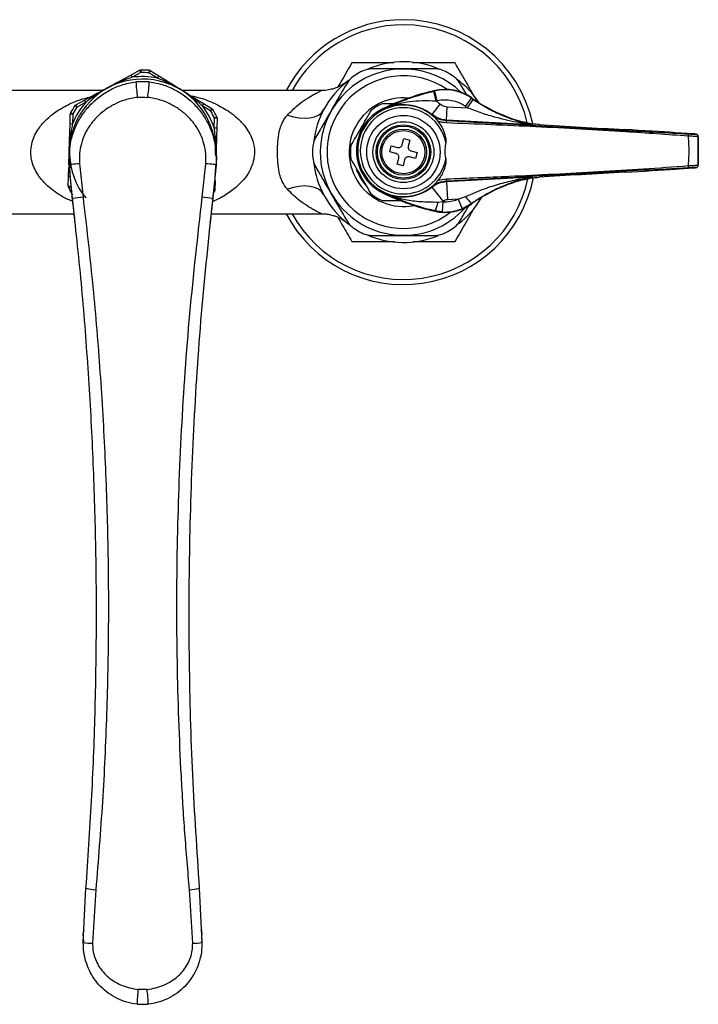
# Model space of a CAD drawing. Units: millimetres. Extents: x 481 to 697, y 381 to 573.
# Drawn here: x 565 to 697, y 381 to 573 of the extents above; entities that cross this region are included whole.
import ezdxf

# ---------------------------------------------------------------- set-up
doc = ezdxf.new("R2010")
doc.units = ezdxf.units.MM

msp = doc.modelspace()

# ---------------------------------------------------------------- linework, layer by layer
at = {"color": 7, "linetype": 'Continuous', "lineweight": 25}
for p, q in [((585.29, 561.68), (586.83, 562.51)), ((586.83, 562.51), (588.52, 563.43)), ((586.83, 562.51), (587.07, 562.07)), ((588.76, 562.99), (587.07, 562.07)), ((588.52, 563.43), (588.76, 562.99)), ((588.75, 563.49), (588.76, 562.99)), ((590.37, 563.44), (590.33, 562.94)), ((590.6, 563.37), (590.33, 562.94)), ((591.97, 561.93), (590.33, 562.94)), ((590.6, 563.37), (592.23, 562.36)), ((592.23, 562.36), (591.97, 561.93)), ((592.23, 562.36), (593.72, 561.44)), ((585.53, 561.26), (585.47, 561.49)), ((590.4, 561.2), (587.8, 561.2)), ((593.46, 561.03), (593.54, 561.26)), ((652.31, 558.5), (651.03, 560.72)), ((581.23, 559.49), (554.33, 559.49)), ((577.79, 557.64), (579.33, 558.46)), ((579.56, 558.04), (579.39, 558.22)), ((623.89, 559.49), (596.89, 559.49)), ((646.27, 557.42), (645.82, 559.37)), ((646.02, 559.41), (646.01, 559.48)), ((646.47, 557.46), (646.02, 559.41)), ((575.93, 556.57), (576.34, 556.28)), ((576.1, 556.72), (577.79, 557.64)), ((576.34, 556.28), (576.1, 556.72)), ((578.03, 557.2), (576.34, 556.28)), ((578.03, 557.2), (577.79, 557.64)), ((599.24, 557.47), (599.41, 557.64)), ((599.49, 557.88), (600.98, 556.97)), ((600.98, 556.97), (600.72, 556.54)), ((602.35, 555.53), (600.72, 556.54)), ((600.98, 556.97), (602.61, 555.96)), ((645.47, 554.8), (647.08, 556.84)), ((648.29, 553.73), (648.43, 556.33)), ((648.43, 556.33), (652.38, 556.11)), ((652, 556.37), (653.15, 558.01)), ((652.38, 556.11), (653.51, 557.76)), ((653.15, 558.01), (653.2, 558.06)), ((574.96, 553.04), (575.01, 554.96)), ((575.01, 554.96), (575.51, 554.94)), ((575.07, 555.18), (575.51, 554.94)), ((575.51, 554.94), (575.46, 553.02)), ((602.61, 555.96), (602.35, 555.53)), ((602.78, 555.79), (602.35, 555.53)), ((603.1, 554.15), (603.55, 554.36)), ((636.12, 555.89), (636.11, 555.89)), ((636.12, 555.89), (636.12, 555.89)), ((645.43, 554.72), (645.47, 554.8)), ((645.93, 554.29), (646.58, 553.51)), ((574.91, 551.29), (574.96, 553.04)), ((574.96, 553.04), (575.46, 553.02)), ((603.04, 552.23), (603.1, 554.15)), ((603.1, 554.15), (603.6, 554.13)), ((603.6, 554.13), (603.54, 552.21)), ((648.29, 553.73), (648.25, 553.65)), ((664.82, 552.82), (648.29, 553.73)), ((664.95, 552.96), (663.16, 553.39)), ((665.02, 552.95), (665, 552.82)), ((575.39, 551.28), (575.16, 551.34)), ((603.01, 550.48), (603.25, 550.53)), ((603.04, 552.23), (603.54, 552.21)), ((603.54, 552.21), (603.49, 550.47)), ((683.02, 551.89), (683.02, 551.89)), ((696.32, 551.04), (692.84, 551.28)), ((692.85, 551.28), (692.85, 551.28)), ((696.31, 551.04), (692.85, 551.28)), ((696.31, 551.04), (696.32, 551.04)), ((696.86, 550.99), (696.86, 550.99)), ((697.34, 550.49), (697.33, 550.49)), ((697.34, 544.98), (697.34, 550.49)), ((637.23, 547.57), (637.54, 548.73)), ((637.54, 548.73), (638.75, 548.41)), ((639.67, 548.95), (639.99, 550.16)), ((639.99, 550.16), (641.15, 549.85)), ((641.15, 549.85), (640.83, 548.64)), ((638.44, 547.25), (637.23, 547.57)), ((641.36, 547.72), (642.57, 547.4)), ((642.57, 547.4), (642.26, 546.24)), ((575.46, 538.44), (574.8, 545.07)), ((576.81, 545.23), (577.49, 538.7)), ((600.71, 538.7), (601.39, 545.23)), ((603.4, 545.07), (602.75, 538.44)), ((638.66, 545.13), (638.98, 546.34)), ((639.82, 544.82), (638.66, 545.13)), ((640.14, 546.03), (639.82, 544.82)), ((642.26, 546.24), (641.05, 546.56)), ((697.33, 544.98), (697.34, 544.98)), ((574.66, 542.77), (574.71, 544.51)), ((575.46, 538.22), (574.97, 543.06)), ((603.24, 543.06), (602.74, 538.22)), ((692.84, 544.19), (696.32, 544.43)), ((692.85, 544.19), (696.31, 544.43)), ((692.85, 544.19), (692.85, 544.19)), ((696.31, 544.43), (696.32, 544.43)), ((696.86, 544.48), (696.86, 544.48)), ((574.6, 540.85), (574.66, 542.77)), ((603.25, 541.94), (603.19, 540.02)), ((648.25, 541.82), (648.28, 541.75)), ((648.28, 541.75), (664.82, 542.67)), ((648.28, 541.75), (648.48, 538.21)), ((663.16, 542.08), (664.95, 542.51)), ((665.02, 542.52), (664.95, 542.51)), ((665, 542.67), (665.02, 542.52)), ((575.1, 540.83), (574.6, 540.85)), ((574.65, 540.62), (575.1, 540.83)), ((636.13, 539.59), (636.13, 539.59)), ((636.13, 539.59), (636.13, 539.59)), ((645.46, 540.69), (645.43, 540.75)), ((645.46, 540.69), (647.66, 537.9)), ((575.46, 538.44), (575.46, 538.22)), ((602.74, 538.22), (602.75, 538.44)), ((646.63, 537.77), (647.59, 537.85)), ((647.59, 537.85), (647.47, 535.85)), ((650.58, 538.33), (648.48, 538.21)), ((650.58, 538.33), (652.02, 538.85)), ((650.58, 538.33), (651.32, 536.47)), ((653.15, 537.46), (651.32, 536.47)), ((653.15, 537.46), (653.2, 537.41)), ((554.28, 535.49), (575.77, 535.49)), ((602.43, 535.49), (623.92, 535.49)), ((646.02, 536.06), (646.01, 535.99)), ((647.47, 535.85), (646.02, 536.06)), ((577.55, 393.53), (578.07, 404.13)), ((579.98, 403.82), (579.35, 393.38)), ((598.86, 393.38), (598.23, 403.82)), ((600.13, 404.13), (600.66, 393.53)), ((577.6, 395.43), (577.66, 395.87)), ((577.63, 395.91), (577.63, 395.87)), ((600.53, 396.14), (600.56, 395.91)), ((600.54, 395.87), (600.6, 395.43)), ((600.58, 395.87), (600.57, 395.91)), ((600.65, 395.44), (600.65, 395.09)), ((589.96, 384.41), (588.24, 384.41)), ((588.03, 381.5), (590.17, 381.5))]:
    msp.add_line(p, q, dxfattribs=at)
at = {"color": 8, "linetype": 'Continuous', "lineweight": 25}
for p, q in [((575, 542.76), (574.66, 542.77)), ((603.13, 541.95), (603.25, 541.94)), ((602.92, 539.91), (603.13, 539.8)), ((602.93, 540.03), (603.19, 540.02))]:
    msp.add_line(p, q, dxfattribs=at)
at = {"color": 7, "linetype": 'Continuous', "lineweight": 25, "flags": 128}
for points in [[(617.29, 554.69), (618.47, 554.35), (619.61, 554.15), (620.7, 554.08), (621.7, 554.15), (622.59, 554.36), (623.34, 554.7), (623.93, 555.16), (624.36, 555.74)], [(636.12, 555.89), (636.07, 555.92), (635.97, 555.99)], [(636.11, 555.89), (636.07, 555.92), (635.97, 555.99)], [(664.93, 552.83), (664.93, 552.85), (664.94, 552.91), (664.95, 552.96)], [(576.81, 545.23), (576.39, 545.2), (576, 545.17), (575.65, 545.14), (575.36, 545.11), (575.12, 545.09), (574.95, 545.08), (574.84, 545.07), (574.8, 545.07)], [(603.4, 545.07), (603.36, 545.07), (603.26, 545.08), (603.08, 545.09), (602.85, 545.11), (602.55, 545.14), (602.21, 545.17), (601.82, 545.2), (601.39, 545.23)], [(631.46, 542.61), (630.81, 543.96), (630.75, 544.12)], [(624.36, 539.24), (623.93, 539.82), (623.34, 540.28), (622.59, 540.62), (621.7, 540.83), (620.7, 540.9), (619.61, 540.83), (618.47, 540.63), (617.29, 540.29)], [(632.65, 540.97), (632.3, 541.38), (631.46, 542.61)], [(664.95, 542.51), (664.94, 542.52), (664.94, 542.59), (664.93, 542.66)], [(635.97, 539.48), (636.07, 539.55), (636.13, 539.59)], [(636.13, 539.59), (636.07, 539.55), (635.97, 539.48)], [(577.65, 393.61), (577.55, 395.22), (577.56, 395.44)], [(600.63, 394.37), (600.62, 394.18), (600.54, 393.47)]]:
    msp.add_lwpolyline(points, dxfattribs=at)
at = {"color": 7, "linetype": 'Continuous', "lineweight": 25}
for radius in [7.15, 5.93, 5.33, 5.07, 4.5, 4.2]:
    msp.add_circle((639.9, 547.49), radius, dxfattribs=at)
for centre, radius, start, end in [((639.9, 547.49), 25.8, 90, 152.2823), ((639.9, 547.49), 25.8, 12.3577, 90), ((639.9, 547.49), 17.6, 65.9419, 112.7963), ((589.1, 547.49), 14.72, 78.7675, 97.9345), ((588.76, 562.99), 0.5, 91.2648, 118.351), ((589.1, 547.49), 16, 85.4372, 91.2648), ((589.1, 547.49), 15.5, 85.4372, 91.2648), ((590.33, 562.94), 0.5, 58.351, 85.4372), ((639.9, 547.49), 16.2, 45.973, 210), ((639.9, 547.49), 14.87, 55.1612, 308.4167), ((639.9, 547.49), 17.7, 117.6466, 122.3534), ((639.9, 547.49), 17.7, 57.6466, 62.3534), ((589.1, 547.49), 14.23, 358.351, 218.8254), ((585.11, 561.34), 0.389, 22.8369, 61.4635), ((614.53, 562.42), 26.76, 182.6189, 189.1678), ((563.67, 562.42), 26.76, 350.8322, 357.3811), ((593.89, 561.09), 0.389, 115.2384, 153.8651), ((639.9, 547.49), 17.6, 127.4061, 152.0468), ((639.9, 547.49), 17.6, 33.0957, 54.0028), ((579.72, 558.43), 0.389, 175.2384, 213.8651), ((656.73, 512.51), 48.18, 102.8581, 115.5282), ((656.73, 512.51), 48.11, 102.8581, 103.1067), ((648.01, 550.71), 9, 54.8281, 102.8581), ((648.01, 550.71), 8.93, 54.8281, 102.8581), ((589.1, 547.49), 16, 145.4372, 151.2648), ((589.1, 547.49), 14.73, 138.7675, 157.9345), ((589.1, 547.49), 15.5, 145.4372, 151.2648), ((576.34, 556.28), 0.5, 118.351, 145.4372), ((599.1, 557.87), 0.389, 322.8369, 1.4635), ((589.1, 547.49), 14.73, 18.7675, 37.9345), ((639.9, 547.49), 10.58, 84.549, 281.0491), ((639.9, 547.74), 8.9, 47.3959, 312.6041), ((639.9, 547.49), 10.3, 112.7309, 127.2691), ((639.9, 547.74), 8.99, 51.7624, 114.9015), ((656.73, 512.51), 46.11, 102.8581, 103.1067), ((639.9, 547.74), 11.59, 51.7624, 56.6534), ((648.01, 550.71), 6.93, 54.8281, 102.8581), ((671.34, 583.82), 33.58, 234.8281, 235.6099), ((671.34, 583.82), 31.58, 234.8281, 235.6099), ((671.34, 583.82), 31.51, 234.8281, 254.942), ((575.51, 554.94), 0.5, 151.2648, 178.351), ((589.1, 547.49), 15.5, 25.4372, 31.2648), ((602.35, 555.53), 0.5, 31.2648, 58.351), ((589.1, 547.49), 16, 25.4372, 31.2648), ((603.1, 554.15), 0.5, 358.351, 25.4372), ((639.9, 547.49), 17.6, 152.0468, 172.8288), ((639.9, 547.74), 9.14, 115.4997, 244.5003), ((639.9, 547.74), 8.4, 10.9858, 349.0142), ((655.47, 552.89), 7.25, 174.0389, 177.6499), ((665.03, 553.32), 0.5, 258.3065, 266.8374), ((575.11, 550.96), 0.389, 82.8369, 121.4635), ((603.27, 550.15), 0.389, 55.2384, 93.8651), ((691.15, 550.93), 4.26, 355.5308, 1.4891), ((696.83, 550.49), 0.5, 0.0191, 86.8196), ((696.83, 550.49), 0.5, 0.0191, 86.8196), ((639.9, 547.49), 10.3, 172.7309, 187.2691), ((639.9, 547.49), 17.7, 177.6466, 182.3534), ((639.9, 547.49), 17.6, 187.3523, 207.9532), ((691.15, 544.54), 4.26, 358.5109, 4.4692), ((696.83, 544.98), 0.5, 273.1804, 359.9809), ((696.83, 544.98), 0.5, 273.1804, 359.9809), ((639.9, 547.49), 25.8, 207.7177, 348.9141), ((655.47, 542.58), 7.25, 182.3501, 185.9611), ((671.34, 511.65), 31.51, 105.058, 125.1719), ((665.03, 542.17), 0.5, 93.1626, 101.6914), ((575.1, 540.83), 0.5, 178.351, 205.4372), ((589.1, 547.49), 16, 205.4372, 211.2648), ((589.1, 547.49), 16, 329.3819, 331.2648), ((602.69, 540.04), 0.5, 331.2648, 358.351), ((639.9, 547.49), 17.6, 207.9532, 233.9685), ((639.9, 547.49), 16.2, 210, 318.1421), ((639.9, 547.49), 10.3, 232.7309, 247.2691), ((656.73, 582.96), 48.18, 244.4718, 257.1419), ((639.9, 547.74), 8.98, 245.1649, 308.2587), ((581.73, 498.43), 40.5, 96.0009, 98.9042), ((596.48, 498.43), 40.5, 81.0958, 83.9991), ((648.01, 544.76), 9, 257.1419, 305.1719), ((642.14, 538.39), 4.54, 329.0285, 352.1446), ((648.01, 544.76), 6.93, 266.507, 291.7198), ((639.9, 547.74), 12.53, 307.8583, 308.2587), ((648.01, 544.76), 9, 270, 305.1719), ((639.9, 547.49), 17.6, 307.3878, 329.9141), ((657.82, 542.46), 6.83, 211.8771, 226.9488), ((648.01, 544.76), 9, 257.1419, 270), ((648.01, 544.76), 8.93, 266.507, 291.7198), ((639.9, 547.49), 17.7, 237.6466, 242.3534), ((639.9, 547.49), 17.6, 245.8718, 292.8064), ((639.9, 547.49), 17.7, 297.6466, 302.3534), ((580.16, 411.04), 7.22, 253.2144, 268.5821), ((598.05, 411.04), 7.22, 271.4179, 286.7856), ((579.23, 402.92), 9.54, 259.8376, 270.7158), ((598.98, 402.92), 9.54, 269.2842, 280.1624), ((607.75, 381.52), 19.72, 171.5624, 180.0588), ((570.46, 381.52), 19.72, 359.9412, 8.4376)]:
    msp.add_arc(centre, radius, start, end, dxfattribs=at)
at = {"color": 8, "linetype": 'Continuous', "lineweight": 25}
for start, end in [(90, 151.0615), (13.3383, 90), (208.9385, 347.874)]:
    msp.add_arc((639.9, 547.49), 24.8, start, end, dxfattribs=at)
at = {"color": 7, "linetype": 'Continuous', "lineweight": 25}
for centre, major_axis, ratio, start_param, end_param in [((663.06, 552.94), (7.5, -0.41), 0.017428, 1.115875, 1.306766), ((682.08, 552.56), (35.7, -1.97), 0.017428, 4.257468, 4.739668), ((683.4, 551.61), (14.5, -0.8), 0.017428, 0.86195, 1.598076), ((695.36, 551.07), (1.5, -0.08), 0.017428, 0.502947, 0.886467), ((682.08, 542.91), (35.7, 1.97), 0.017428, 1.543517, 2.025717), ((683.4, 543.86), (14.5, 0.8), 0.017428, 4.685109, 5.421235), ((695.36, 544.4), (1.5, 0.08), 0.017428, 5.396718, 6.299676), ((663.06, 542.53), (7.5, 0.41), 0.017428, 4.976419, 5.16731), ((-124.9, 457.49), (0, -705.02), 0.999968, 1.681791, 1.685556), ((1303.1, 457.49), (0, -705.02), 0.999968, 4.597629, 4.601394), ((-124.9, 458.88), (705, 0), 0.982149, 0.108161, 0.110995), ((1303.1, 458.88), (705, 0), 0.982149, 3.030598, 3.033432)]:
    msp.add_ellipse(centre, major_axis=major_axis, ratio=ratio, start_param=start_param, end_param=end_param, dxfattribs=at)
at = {"color": 8, "linetype": 'Continuous', "lineweight": 25}
msp.add_ellipse((695.36, 551.07), major_axis=(1.5, -0.08), ratio=0.017428, start_param=6.266695, end_param=6.786133, dxfattribs=at)
at = {"color": 7, "linetype": 'Continuous', "lineweight": 25}
for points, knots in [([(629.85, 564.9), (628.98, 563.39), (628.08, 561.83), (627.16, 560.23), (627.13, 560.18)], [0, 0, 0, 0, 0.967742, 1, 1, 1, 1]), ([(638.02, 564.9), (636.85, 564.9), (634.08, 564.9), (631.4, 564.9), (629.85, 564.9)], [0, 0, 0, 0, 0.424339, 1, 1, 1, 1]), ([(649.95, 564.9), (648.21, 564.9), (645.57, 564.9), (642.78, 564.9), (641.77, 564.9), (641.68, 564.9)], [0, 0, 0, 0, 0.641066, 0.968894, 1, 1, 1, 1]), ([(654.11, 557.69), (654.01, 557.87), (653.47, 558.8), (652.51, 560.47), (651.22, 562.7), (650.37, 564.16), (649.95, 564.9)], [0, 0, 0, 0, 0.072623, 0.380998, 0.689457, 1, 1, 1, 1]), ([(587.07, 562.07), (586.75, 561.97), (586.22, 561.78), (585.69, 561.58), (585.47, 561.49)], [0, 0, 0, 0, 0.586385, 1, 1, 1, 1]), ([(630.43, 562.44), (630.04, 562.15), (629.38, 561.66), (628.95, 560.99), (628.78, 560.72)], [0, 0, 0, 0, 0.584192, 1, 1, 1, 1]), ([(634.01, 563.74), (633.54, 563.71), (632.75, 563.65), (632, 563.31), (631.69, 563.17)], [0, 0, 0, 0, 0.585055, 1, 1, 1, 1]), ([(645.79, 563.74), (644.9, 563.74), (643.09, 563.74), (640.17, 563.74), (637.08, 563.74), (635.04, 563.74), (634.01, 563.74)], [0, 0, 0, 0, 0.232872, 0.471027, 0.731142, 1, 1, 1, 1]), ([(648.11, 563.17), (647.67, 563.36), (646.91, 563.69), (646.12, 563.72), (645.79, 563.74)], [0, 0, 0, 0, 0.584192, 1, 1, 1, 1]), ([(651.03, 560.72), (650.77, 561.1), (650.32, 561.77), (649.65, 562.24), (649.37, 562.44)], [0, 0, 0, 0, 0.585055, 1, 1, 1, 1]), ([(574.8, 545.07), (574.78, 545.87), (574.72, 547.51), (575.14, 549.93), (575.91, 552.25), (577.06, 554.42), (578.56, 556.41), (580.4, 558.14), (582.55, 559.56), (585.02, 560.67), (586.85, 561.02), (587.8, 561.2)], [0, 0, 0, 0, 0.105359, 0.213786, 0.318714, 0.426469, 0.535082, 0.646709, 0.758351, 0.87344, 1, 1, 1, 1]), ([(579.33, 558.46), (579.93, 558.79), (580.74, 559.23), (581.99, 559.9), (582.78, 560.33), (583.95, 560.96), (584.7, 561.36), (585.29, 561.68)], [0, 0, 0, 0, 0.301383, 0.410844, 0.624719, 0.698617, 1, 1, 1, 1]), ([(585.47, 561.49), (585.16, 561.37), (584.32, 561.03), (583.08, 560.44), (581.33, 559.52), (580.17, 558.73), (579.39, 558.22)], [0, 0, 0, 0, 0.14467, 0.390752, 0.596231, 1, 1, 1, 1]), ([(590.4, 561.2), (591.36, 561.02), (593.17, 560.68), (595.64, 559.56), (597.78, 558.16), (599.63, 556.41), (601.14, 554.44), (602.28, 552.26), (603.06, 549.95), (603.48, 547.52), (603.43, 545.89), (603.4, 545.07)], [0, 0, 0, 0, 0.126565, 0.239918, 0.353294, 0.463412, 0.573533, 0.679883, 0.786217, 0.893114, 1, 1, 1, 1]), ([(593.54, 561.26), (593.23, 561.4), (592.72, 561.63), (592.19, 561.84), (591.97, 561.93)], [0, 0, 0, 0, 0.586228, 1, 1, 1, 1]), ([(599.41, 557.64), (599.15, 557.85), (598.44, 558.4), (597.31, 559.18), (595.64, 560.23), (594.37, 560.85), (593.54, 561.26)], [0, 0, 0, 0, 0.14467, 0.390752, 0.596231, 1, 1, 1, 1]), ([(593.72, 561.44), (594.3, 561.08), (595.09, 560.6), (596.29, 559.86), (597.06, 559.38), (598.19, 558.68), (598.91, 558.24), (599.49, 557.88)], [0, 0, 0, 0, 0.301383, 0.410844, 0.624719, 0.698617, 1, 1, 1, 1]), ([(628.78, 560.72), (628.33, 559.94), (627.42, 558.38), (625.96, 555.84), (624.42, 553.17), (623.4, 551.41), (622.88, 550.51)], [0, 0, 0, 0, 0.232872, 0.471027, 0.731142, 1, 1, 1, 1]), ([(628.69, 561.07), (628.69, 561.06), (628.67, 561.05), (628.59, 560.99), (628.42, 560.88), (628.14, 560.69), (627.57, 560.35), (626.8, 560), (625.78, 559.69), (624.83, 559.51), (624.18, 559.5), (623.89, 559.5)], [0, 0, 0, 0, 0.048185, 0.092064, 0.12873, 0.192691, 0.279442, 0.484111, 0.646331, 0.848881, 1, 1, 1, 1]), ([(588.11, 558.16), (587.29, 558.01), (585.73, 557.74), (583.58, 556.85), (581.73, 555.73), (580.12, 554.33), (578.81, 552.75), (577.8, 551.01), (577.12, 549.15), (576.75, 547.2), (576.79, 545.89), (576.81, 545.23)], [0, 0, 0, 0, 0.131286, 0.247704, 0.364124, 0.474888, 0.585621, 0.689934, 0.794189, 0.897112, 1, 1, 1, 1]), ([(579.39, 558.22), (579.12, 558.02), (578.66, 557.69), (578.21, 557.34), (578.03, 557.2)], [0, 0, 0, 0, 0.5862283, 1, 1, 1, 1]), ([(588.11, 558.16), (588.15, 558.16), (588.81, 558.24), (589.47, 558.2), (590.09, 558.16)], [0, 0, 0, 0, 0.058587, 1, 1, 1, 1]), ([(601.39, 545.23), (601.42, 545.88), (601.46, 547.19), (601.09, 549.13), (600.41, 551), (599.41, 552.74), (598.09, 554.33), (596.49, 555.72), (594.63, 556.85), (592.49, 557.74), (590.92, 558.01), (590.09, 558.16)], [0, 0, 0, 0, 0.101111, 0.20582, 0.308555, 0.414388, 0.523617, 0.635883, 0.750647, 0.868721, 1, 1, 1, 1]), ([(636.11, 555.89), (636.24, 555.95), (636.94, 556.29), (638.3, 556.91), (640.31, 557.72), (642.32, 558.41), (644.18, 558.96), (645.27, 559.23), (645.82, 559.37)], [0, 0, 0, 0, 0.046033, 0.249243, 0.477523, 0.705172, 0.852681, 1, 1, 1, 1]), ([(600.72, 556.54), (600.46, 556.76), (600.04, 557.14), (599.59, 557.49), (599.41, 557.64)], [0, 0, 0, 0, 0.586385, 1, 1, 1, 1]), ([(635.92, 556.99), (636, 556.99), (636.68, 556.99), (637.44, 556.99), (638.16, 556.99), (638.22, 556.99)], [0, 0, 0, 0, 0.099506, 0.920714, 1, 1, 1, 1]), ([(646.27, 557.42), (645.36, 557.45), (643.61, 557.5), (641.12, 557.33), (638.8, 556.92), (637.32, 556.42), (636.45, 556.05), (636.28, 555.97), (636.12, 555.89)], [0, 0, 0, 0, 0.2574897, 0.4890887, 0.7206005, 0.9447506, 0.9460032, 1, 1, 1, 1]), ([(647.08, 556.84), (647.1, 556.82), (647.33, 556.65), (647.77, 556.41), (648.23, 556.35), (648.43, 556.33)], [0, 0, 0, 0, 0.049077, 0.599581, 1, 1, 1, 1]), ([(653.51, 557.76), (654.35, 557.22), (656.05, 556.12), (658.52, 554.91), (660.85, 553.98), (662.59, 553.42), (663.85, 553.08), (664.49, 552.93), (664.82, 552.85), (664.91, 552.83), (664.93, 552.83)], [0, 0, 0, 0, 0.22552, 0.451565, 0.63378, 0.815879, 0.894673, 0.963805, 0.994083, 1, 1, 1, 1]), ([(617.29, 540.29), (616.9, 540.73), (616.57, 541.23), (616.18, 542.06), (616.06, 542.34), (615.87, 542.93), (615.79, 543.23), (615.58, 544.16), (615.5, 544.82), (615.39, 546.15), (615.37, 546.82), (615.37, 547.83), (615.38, 548.16), (615.4, 548.83), (615.42, 549.17), (615.5, 550.17), (615.58, 550.81), (615.79, 551.74), (615.87, 552.05), (616.07, 552.64), (616.18, 552.93), (616.44, 553.47), (616.58, 553.73), (616.91, 554.23), (617.09, 554.47), (617.29, 554.69)], [0, 0, 0, 0, 0.125, 0.125, 0.1875, 0.1875, 0.25, 0.25, 0.375, 0.375, 0.5, 0.5, 0.5625, 0.5625, 0.625, 0.625, 0.75, 0.75, 0.8125, 0.8125, 0.875, 0.875, 0.9375, 0.9375, 1, 1, 1, 1]), ([(629.68, 548.79), (630, 549.34), (630.64, 550.44), (631.65, 552.19), (632.68, 553.98), (633.33, 555.11), (633.66, 555.69)], [0, 0, 0, 0, 0.2431641, 0.4936285, 0.7421706, 1, 1, 1, 1]), ([(645.43, 554.72), (645.86, 554.43), (646.72, 553.85), (647.74, 553.71), (648.25, 553.65)], [0, 0, 0, 0, 0.500011, 1, 1, 1, 1]), ([(645.93, 554.29), (645.76, 554.43), (645.6, 554.58), (645.43, 554.71), (645.43, 554.72)], [0, 0, 0, 0, 0.98387, 1, 1, 1, 1]), ([(648.29, 553.73), (647.88, 553.78), (646.86, 553.9), (645.99, 554.46), (645.47, 554.8)], [0, 0, 0, 0, 0.400723, 1, 1, 1, 1]), ([(664.82, 552.82), (664.82, 552.82), (664.81, 552.82), (664.77, 552.83), (664.69, 552.84), (664.53, 552.87), (664.14, 552.93), (663.46, 553.03), (661.36, 553.4), (658.55, 554.04), (655.15, 555.05), (653.31, 555.75), (652.38, 556.11)], [0, 0, 0, 0, 0.006826, 0.008845, 0.022399, 0.03096, 0.056323, 0.119884, 0.195749, 0.555872, 0.776984, 1, 1, 1, 1]), ([(575.46, 553.02), (575.39, 552.69), (575.28, 552.14), (575.19, 551.58), (575.16, 551.34)], [0, 0, 0, 0, 0.586385, 1, 1, 1, 1]), ([(646.58, 553.51), (646.78, 553.24), (647.4, 552.45), (647.92, 551.18), (648.17, 550.02), (648.15, 549.5), (648.15, 549.34)], [0, 0, 0, 0, 0.220039, 0.663787, 0.889037, 1, 1, 1, 1]), ([(648.22, 553.19), (647.71, 553.25), (647.15, 553.31), (646.62, 553.5), (646.58, 553.51)], [0, 0, 0, 0, 0.9209631, 1, 1, 1, 1]), ([(695.39, 550.6), (691.32, 550.9), (681.43, 551.62), (665.7, 552.45), (654.05, 552.94), (648.22, 553.19)], [0, 0, 0, 0, 0.259615, 0.629761, 1, 1, 1, 1]), ([(648.25, 553.65), (654.07, 553.32), (665.71, 552.68), (681.43, 551.81), (691.33, 551.27), (695.41, 551.04)], [0, 0, 0, 0, 0.370272, 0.740512, 1, 1, 1, 1]), ([(664.82, 552.82), (664.82, 552.82), (664.84, 552.82), (664.89, 552.82), (664.94, 552.82), (664.93, 552.83), (664.93, 552.83)], [0, 0, 0, 0, 0.019556, 0.168189, 0.589888, 1, 1, 1, 1]), ([(665, 552.82), (665, 552.82), (664.99, 552.81), (664.91, 552.82), (664.84, 552.82), (664.82, 552.82), (664.82, 552.82)], [0, 0, 0, 0, 0.417747, 0.839277, 0.981783, 1, 1, 1, 1]), ([(664.95, 552.96), (664.97, 552.96), (664.99, 552.96), (665.02, 552.95), (665.02, 552.95)], [0, 0, 0, 0, 0.8458912, 1, 1, 1, 1]), ([(574.74, 545.55), (574.75, 545.89), (574.77, 546.47), (574.8, 547.53), (574.82, 548.43), (574.86, 549.76), (574.89, 550.61), (574.91, 551.29)], [0, 0, 0, 0, 0.174383, 0.303743, 0.556497, 0.64383, 1, 1, 1, 1]), ([(575.16, 551.34), (575.11, 551.01), (574.98, 550.12), (574.87, 548.75), (574.8, 546.78), (574.9, 545.37), (574.96, 544.44)], [0, 0, 0, 0, 0.14467, 0.390752, 0.596231, 1, 1, 1, 1]), ([(603.25, 550.53), (603.21, 550.87), (603.16, 551.43), (603.08, 551.99), (603.04, 552.23)], [0, 0, 0, 0, 0.586228, 1, 1, 1, 1]), ([(603.49, 550.47), (603.47, 549.79), (603.45, 548.86), (603.42, 547.75), (603.4, 547.32), (603.4, 547.13)], [0, 0, 0, 0, 0.612554, 0.835031, 1, 1, 1, 1]), ([(622.88, 550.51), (622.68, 550.09), (622.33, 549.38), (622.25, 548.56), (622.22, 548.22)], [0, 0, 0, 0, 0.585055, 1, 1, 1, 1]), ([(695.39, 544.87), (695.41, 544.99), (695.5, 545.94), (695.58, 547.73), (695.5, 549.53), (695.41, 550.48), (695.39, 550.6)], [0, 0, 0, 0, 0.061464, 0.499999, 0.93751, 1, 1, 1, 1]), ([(697.33, 550.49), (697.32, 550.49), (697.3, 550.5), (697.08, 550.51), (696.64, 550.54), (696.06, 550.57), (695.62, 550.59), (695.39, 550.6)], [0, 0, 0, 0, 0.122429, 0.342352, 0.561423, 0.780723, 1, 1, 1, 1]), ([(695.41, 551.04), (695.57, 551.03), (695.91, 551.01), (696.34, 550.99), (696.67, 550.98), (696.83, 550.98), (696.85, 550.99), (696.86, 550.99)], [0, 0, 0, 0, 0.219044, 0.438098, 0.657103, 0.877279, 1, 1, 1, 1]), ([(697.32, 550.53), (697.32, 550.57), (697.32, 550.65), (697.26, 550.76), (697.18, 550.86), (697.09, 550.92), (697.02, 550.96), (696.96, 550.98), (696.93, 550.99), (696.89, 550.99), (696.83, 551), (696.74, 551.01), (696.68, 551.01)], [0, 0, 0, 0, 0.075421, 0.192124, 0.288933, 0.371115, 0.438441, 0.488001, 0.530876, 0.590726, 0.72621, 1, 1, 1, 1]), ([(697.33, 550.49), (697.33, 550.34), (697.33, 549.43), (697.33, 547.73), (697.33, 546.04), (697.33, 545.13), (697.33, 544.98)], [0, 0, 0, 0, 0.080049, 0.500001, 0.920925, 1, 1, 1, 1]), ([(638.75, 548.41), (638.83, 548.4), (639, 548.37), (639.25, 548.44), (639.46, 548.58), (639.6, 548.76), (639.65, 548.89), (639.67, 548.95)], [0, 0, 0, 0, 0.213353, 0.426792, 0.638354, 0.849095, 1, 1, 1, 1]), ([(640.83, 548.64), (640.81, 548.56), (640.79, 548.39), (640.85, 548.14), (640.99, 547.93), (641.17, 547.79), (641.3, 547.74), (641.36, 547.72)], [0, 0, 0, 0, 0.2133534, 0.4267919, 0.638354, 0.849095, 1, 1, 1, 1]), ([(648.15, 549.34), (648.07, 548.92), (647.89, 547.89), (647.98, 546.79), (648.14, 546.16), (648.15, 546.13)], [0, 0, 0, 0, 0.388021, 0.979064, 1, 1, 1, 1]), ([(603.45, 544.57), (603.46, 544.68), (603.48, 544.96), (603.5, 545.34), (603.52, 545.78), (603.53, 546.18), (603.53, 546.54), (603.51, 546.85), (603.51, 546.98)], [0, 0, 0, 0, 0.204356, 0.519669, 0.71758, 0.834245, 0.932718, 1, 1, 1, 1]), ([(622.22, 546.76), (622.27, 546.28), (622.37, 545.46), (622.73, 544.76), (622.88, 544.47)], [0, 0, 0, 0, 0.584192, 1, 1, 1, 1]), ([(638.98, 546.34), (638.99, 546.42), (639.02, 546.59), (638.95, 546.84), (638.81, 547.05), (638.63, 547.19), (638.5, 547.24), (638.44, 547.25)], [0, 0, 0, 0, 0.213353, 0.426792, 0.638354, 0.849095, 1, 1, 1, 1]), ([(574.67, 545.63), (574.67, 545.58), (574.68, 545.4), (574.69, 545.25), (574.7, 545.16), (574.7, 545.13)], [0, 0, 0, 0, 0.216766, 0.697187, 1, 1, 1, 1]), ([(574.8, 545.07), (574.81, 544.95), (574.83, 544.76), (574.88, 544.04), (574.94, 543.39), (574.97, 543.06)], [0, 0, 0, 0, 0.3900443, 0.6946969, 1, 1, 1, 1]), ([(633.66, 539.29), (633.35, 539.84), (632.71, 540.94), (631.7, 542.69), (630.67, 544.48), (630.02, 545.61), (629.68, 546.19)], [0, 0, 0, 0, 0.243164, 0.493628, 0.742171, 1, 1, 1, 1]), ([(641.05, 546.56), (640.97, 546.58), (640.81, 546.6), (640.56, 546.54), (640.34, 546.4), (640.2, 546.22), (640.16, 546.09), (640.14, 546.03)], [0, 0, 0, 0, 0.213353, 0.426792, 0.638354, 0.849095, 1, 1, 1, 1]), ([(648.15, 546.13), (648.16, 546.02), (648.2, 545.4), (647.85, 544.01), (647.21, 542.74), (646.65, 542.05), (646.58, 541.96)], [0, 0, 0, 0, 0.072884, 0.414072, 0.920967, 1, 1, 1, 1]), ([(648.22, 542.28), (652.3, 542.45), (662.21, 542.85), (675.03, 543.53), (686.67, 544.2), (692.49, 544.65), (695.39, 544.87)], [0, 0, 0, 0, 0.259459, 0.6296, 0.814784, 1, 1, 1, 1]), ([(695.39, 544.87), (695.51, 544.88), (695.84, 544.89), (696.38, 544.92), (696.9, 544.95), (697.25, 544.97), (697.3, 544.98), (697.33, 544.98)], [0, 0, 0, 0, 0.113037, 0.332859, 0.554413, 0.777421, 1, 1, 1, 1]), ([(696.32, 544.43), (696.39, 544.43), (696.6, 544.45), (696.79, 544.46), (696.88, 544.48), (696.94, 544.49), (697, 544.5), (697.08, 544.54), (697.19, 544.61), (697.28, 544.74), (697.34, 544.88), (697.33, 544.97), (697.33, 545)], [0, 0, 0, 0, 0.14735, 0.435179, 0.57371, 0.628632, 0.663119, 0.711218, 0.777544, 0.862473, 0.953119, 1, 1, 1, 1]), ([(603.24, 543.06), (603.24, 543.1), (603.27, 543.48), (603.32, 543.98), (603.34, 544.27), (603.35, 544.38)], [0, 0, 0, 0, 0.0795803, 0.6668164, 1, 1, 1, 1]), ([(622.88, 544.47), (623.34, 543.68), (624.26, 542.08), (625.74, 539.52), (627.27, 536.87), (628.27, 535.14), (628.78, 534.26)], [0, 0, 0, 0, 0.2379054, 0.4814905, 0.7366519, 1, 1, 1, 1]), ([(695.41, 544.43), (689.59, 544.11), (677.95, 543.47), (662.23, 542.6), (652.33, 542.05), (648.25, 541.82)], [0, 0, 0, 0, 0.37029, 0.740532, 1, 1, 1, 1]), ([(696.86, 544.48), (696.84, 544.49), (696.8, 544.49), (696.53, 544.48), (696.14, 544.47), (695.74, 544.45), (695.49, 544.43), (695.41, 544.43)], [0, 0, 0, 0, 0.223032, 0.446134, 0.66751, 0.887067, 1, 1, 1, 1]), ([(648.25, 541.82), (647.73, 541.75), (646.71, 541.61), (645.85, 541.04), (645.43, 540.75)], [0, 0, 0, 0, 0.505556, 1, 1, 1, 1]), ([(645.43, 540.75), (645.43, 540.76), (645.6, 540.89), (645.76, 541.04), (645.93, 541.18)], [0, 0, 0, 0, 0.01613, 1, 1, 1, 1]), ([(645.46, 540.69), (645.89, 540.97), (646.75, 541.55), (647.77, 541.68), (648.28, 541.75)], [0, 0, 0, 0, 0.5001021, 1, 1, 1, 1]), ([(646.58, 541.96), (646.44, 541.77), (646.23, 541.49), (646, 541.26), (645.93, 541.18)], [0, 0, 0, 0, 0.681792, 1, 1, 1, 1]), ([(646.58, 541.96), (646.62, 541.97), (647.15, 542.16), (647.71, 542.22), (648.22, 542.28)], [0, 0, 0, 0, 0.079037, 1, 1, 1, 1]), ([(652.02, 538.85), (653.24, 539.38), (655.49, 540.35), (658.82, 541.39), (661.33, 542.01), (663.1, 542.37), (663.96, 542.52), (664.49, 542.61), (664.72, 542.65), (664.8, 542.66), (664.82, 542.67), (664.82, 542.67), (664.82, 542.67)], [0, 0, 0, 0, 0.285983, 0.521592, 0.75924, 0.852149, 0.926671, 0.960506, 0.983542, 0.993079, 0.997226, 1, 1, 1, 1]), ([(664.93, 542.66), (664.89, 542.65), (664.76, 542.62), (664.32, 542.52), (663.51, 542.31), (661.86, 541.85), (659.51, 541.01), (656.97, 539.82), (654.85, 538.61), (653.72, 537.85), (653.15, 537.46)], [0, 0, 0, 0, 0.012898, 0.051944, 0.131833, 0.227906, 0.467744, 0.707609, 0.853852, 1, 1, 1, 1]), ([(664.82, 542.67), (664.82, 542.67), (664.87, 542.67), (664.98, 542.67), (664.99, 542.67), (665, 542.67)], [0, 0, 0, 0, 0.018637, 0.393947, 1, 1, 1, 1]), ([(664.93, 542.66), (664.93, 542.66), (664.93, 542.67), (664.86, 542.67), (664.82, 542.67), (664.82, 542.67)], [0, 0, 0, 0, 0.597586, 0.979056, 1, 1, 1, 1]), ([(636.13, 539.59), (636.56, 539.4), (637.88, 538.81), (640.25, 538.19), (642.78, 537.89), (644.92, 537.78), (646.06, 537.78), (646.63, 537.77)], [0, 0, 0, 0, 0.134542, 0.412523, 0.696651, 0.847558, 1, 1, 1, 1]), ([(646.02, 536.06), (645.39, 536.21), (644.09, 536.53), (641.91, 537.19), (639.55, 538.04), (637.58, 538.89), (636.47, 539.42), (636.13, 539.59)], [0, 0, 0, 0, 0.166243, 0.336806, 0.605418, 0.880144, 1, 1, 1, 1]), ([(578.07, 404.13), (578.46, 409.79), (579.24, 421.12), (579.9, 438.18), (580.17, 455.27), (580.02, 472.18), (579.47, 488.9), (578.54, 505.43), (577.25, 521.95), (576.05, 532.94), (575.46, 538.44)], [0, 0, 0, 0, 0.126766, 0.253535, 0.380648, 0.507762, 0.630673, 0.753584, 0.876793, 1, 1, 1, 1]), ([(577.49, 538.7), (578.13, 533.2), (579.4, 522.2), (580.79, 505.63), (581.79, 489.01), (582.36, 472.2), (582.5, 455.23), (582.15, 438.08), (581.37, 420.93), (580.44, 409.52), (579.98, 403.82)], [0, 0, 0, 0, 0.122871, 0.245742, 0.368963, 0.492185, 0.618924, 0.745663, 0.872834, 1, 1, 1, 1]), ([(598.23, 403.82), (597.92, 407.5), (597.29, 414.86), (596.39, 429.63), (595.73, 448.27), (595.75, 470.77), (596.58, 493.43), (598.15, 516.09), (599.86, 531.16), (600.71, 538.7)], [0, 0, 0, 0, 0.082088, 0.164177, 0.328616, 0.496018, 0.663421, 0.831712, 1, 1, 1, 1]), ([(602.75, 538.44), (601.95, 530.96), (600.37, 516.02), (598.9, 493.48), (598.1, 470.89), (598.05, 448.43), (598.66, 426.16), (599.64, 411.47), (600.13, 404.13)], [0, 0, 0, 0, 0.167497, 0.334996, 0.50325, 0.671504, 0.835657, 1, 1, 1, 1]), ([(639.73, 537.99), (639.16, 537.99), (637.94, 537.99), (636.68, 537.99), (636, 537.99), (635.92, 537.99)], [0, 0, 0, 0, 0.43839, 0.939304, 1, 1, 1, 1]), ([(648.48, 538.21), (648.33, 538.19), (648.03, 538.15), (647.78, 537.98), (647.66, 537.9)], [0, 0, 0, 0, 0.4998979, 1, 1, 1, 1]), ([(651.03, 534.26), (651.47, 535.03), (652.03, 535.99), (652.6, 536.99), (652.72, 537.18)], [0, 0, 0, 0, 0.804821, 1, 1, 1, 1]), ([(623.91, 535.48), (624.15, 535.48), (624.69, 535.48), (625.49, 535.35), (626.3, 535.14), (627.01, 534.88), (627.6, 534.6), (628.07, 534.33), (628.4, 534.12), (628.59, 533.98), (628.69, 533.91), (628.71, 533.89), (628.72, 533.89)], [0, 0, 0, 0, 0.131793, 0.298851, 0.454229, 0.596017, 0.721234, 0.82389, 0.895513, 0.946788, 0.98651, 1, 1, 1, 1]), ([(649.95, 530.08), (650.82, 531.59), (652.1, 533.8), (653.41, 536.07), (653.82, 536.79)], [0, 0, 0, 0, 0.684038, 1, 1, 1, 1]), ([(627.12, 534.82), (627.42, 534.29), (628.35, 532.68), (629.25, 531.13), (629.85, 530.08)], [0, 0, 0, 0, 0.330434, 1, 1, 1, 1]), ([(628.78, 534.26), (629.04, 533.87), (629.48, 533.21), (630.15, 532.74), (630.43, 532.54)], [0, 0, 0, 0, 0.585055, 1, 1, 1, 1]), ([(649.37, 532.54), (649.76, 532.83), (650.43, 533.32), (650.85, 533.99), (651.03, 534.26)], [0, 0, 0, 0, 0.584192, 1, 1, 1, 1]), ([(631.69, 531.81), (632.13, 531.62), (632.89, 531.29), (633.68, 531.26), (634.01, 531.24)], [0, 0, 0, 0, 0.584192, 1, 1, 1, 1]), ([(645.79, 531.24), (646.26, 531.27), (647.05, 531.33), (647.8, 531.67), (648.11, 531.81)], [0, 0, 0, 0, 0.585055, 1, 1, 1, 1]), ([(629.85, 530.08), (631.6, 530.08), (634.23, 530.08), (637.03, 530.08), (638.04, 530.08), (638.14, 530.08)], [0, 0, 0, 0, 0.639812, 0.966999, 1, 1, 1, 1]), ([(634.01, 531.24), (634.9, 531.24), (636.71, 531.24), (639.64, 531.24), (642.73, 531.24), (644.76, 531.24), (645.79, 531.24)], [0, 0, 0, 0, 0.232872, 0.471027, 0.731142, 1, 1, 1, 1]), ([(641.77, 530.08), (642.95, 530.08), (645.72, 530.08), (648.41, 530.08), (649.95, 530.08)], [0, 0, 0, 0, 0.425153, 1, 1, 1, 1]), ([(588.03, 381.5), (587.37, 381.61), (586.02, 381.82), (584.12, 382.58), (582.39, 383.62), (580.89, 384.93), (579.66, 386.41), (578.7, 388.05), (578.01, 389.8), (577.59, 391.64), (577.56, 392.9), (577.55, 393.53)], [0, 0, 0, 0, 0.114364, 0.23144, 0.348548, 0.460397, 0.572248, 0.678748, 0.785228, 0.892621, 1, 1, 1, 1]), ([(579.35, 393.38), (579.36, 392.91), (579.38, 391.97), (579.74, 390.58), (580.32, 389.28), (581.14, 388.05), (582.18, 386.95), (583.46, 385.98), (584.93, 385.21), (586.55, 384.65), (587.68, 384.49), (588.24, 384.41)], [0, 0, 0, 0, 0.100613, 0.201278, 0.304228, 0.40727, 0.520229, 0.633243, 0.755808, 0.878379, 1, 1, 1, 1]), ([(589.96, 384.41), (590.53, 384.49), (591.66, 384.65), (593.28, 385.21), (594.74, 385.98), (596.02, 386.95), (597.06, 388.05), (597.88, 389.28), (598.46, 390.58), (598.82, 391.97), (598.84, 392.91), (598.86, 393.38)], [0, 0, 0, 0, 0.121621, 0.244192, 0.366757, 0.479771, 0.59273, 0.695772, 0.798722, 0.899387, 1, 1, 1, 1]), ([(600.66, 393.53), (600.64, 392.91), (600.61, 391.65), (600.19, 389.81), (599.51, 388.05), (598.55, 386.42), (597.32, 384.93), (595.83, 383.63), (594.09, 382.58), (592.19, 381.82), (590.84, 381.61), (590.17, 381.5)], [0, 0, 0, 0, 0.105864, 0.214775, 0.319898, 0.427754, 0.538106, 0.651453, 0.766723, 0.885641, 1, 1, 1, 1])]:
    msp.add_open_spline(points, degree=3, knots=knots, dxfattribs=at)
at = {"color": 8, "linetype": 'Continuous', "lineweight": 25}
for points, knots in [([(567.32, 547.49), (567.36, 548.02), (567.42, 549.07), (567.94, 550.53), (568.44, 551.46), (569.13, 552.5), (570.06, 553.61), (571.81, 555.12), (573.94, 556.45), (576.41, 557.61), (578.13, 558.06), (578.98, 558.28)], [0, 0, 0, 0, 0.085508, 0.168804, 0.252314, 0.261372, 0.381472, 0.501897, 0.669078, 0.836503, 1, 1, 1, 1]), ([(598.55, 558.46), (599.17, 558.33), (600.79, 557.98), (603.33, 556.93), (605.8, 555.55), (607.78, 553.97), (609.09, 552.53), (610.02, 551.05), (610.68, 549.47), (610.93, 547.94), (610.84, 546.51), (610.61, 545.41), (610.25, 544.46), (609.69, 543.36), (608.85, 542.15), (607.33, 540.6), (605.39, 539.19), (603.8, 538.28), (602.94, 537.94), (602.89, 537.92)], [0, 0, 0, 0, 0.065131, 0.172325, 0.27934, 0.350293, 0.421053, 0.467015, 0.512872, 0.578156, 0.603033, 0.64091, 0.678841, 0.695586, 0.755977, 0.816543, 0.90513, 0.994302, 1, 1, 1, 1]), ([(617.29, 554.69), (617.94, 555.35), (619.1, 556.53), (620.88, 557.8), (622.22, 558.61), (623.17, 559.12), (623.8, 559.43), (623.86, 559.46), (623.89, 559.48)], [0, 0, 0, 0, 0.246786, 0.441225, 0.63959, 0.756704, 0.877424, 1, 1, 1, 1]), ([(603.34, 546.8), (603.35, 547.11), (603.4, 548.36), (603.31, 549.6), (603.25, 550.53)], [0, 0, 0, 0, 0.2534352, 1, 1, 1, 1]), ([(575.34, 537.97), (574.98, 538.11), (573.58, 538.67), (571.72, 539.91), (569.84, 541.59), (568.68, 543.05), (567.9, 544.54), (567.42, 545.96), (567.35, 546.98), (567.32, 547.49)], [0, 0, 0, 0, 0.092366, 0.366513, 0.522672, 0.678378, 0.785081, 0.89153, 1, 1, 1, 1]), ([(603.35, 544.38), (603.35, 544.47), (603.38, 544.85), (603.39, 544.97), (603.4, 545.07)], [0, 0, 0, 0, 0.241218, 1, 1, 1, 1]), ([(623.91, 535.49), (623.92, 535.49), (623.97, 535.47), (623.85, 535.53), (623.63, 535.63), (623.26, 535.82), (622.58, 536.17), (621.44, 536.82), (619.89, 537.88), (618.48, 539.03), (617.68, 539.87), (617.29, 540.29)], [0, 0, 0, 0, 0.00319, 0.066009, 0.153476, 0.241147, 0.284441, 0.489925, 0.696222, 0.848147, 1, 1, 1, 1])]:
    msp.add_open_spline(points, degree=3, knots=knots, dxfattribs=at)

doc.saveas('drawing.dxf')
